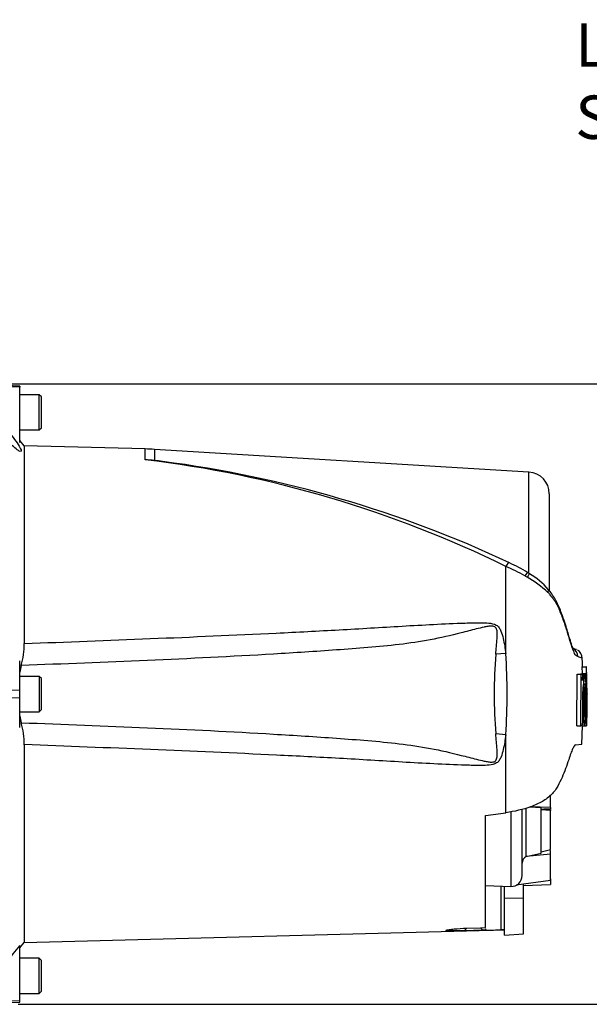
# Model space of a CAD drawing. Units: millimetres. Extents: x 0 to 594, y 0 to 420.
# Drawn here: x 161 to 203, y 173 to 245 of the extents above; entities that cross this region are included whole.
import ezdxf
from ezdxf import colors
from ezdxf.entities.mleader import LeaderData, LeaderLine
from ezdxf.enums import TextEntityAlignment as Align
from ezdxf.math import Vec2, Vec3

# ---------------------------------------------------------------- set-up
doc = ezdxf.new("R2010")
doc.units = ezdxf.units.MM
for name, color, linetype in [('Default', 7, 'Continuous'), ('PART4', 7, 'Continuous'), ('TSH-1', 7, 'Continuous')]:
    doc.layers.add(name, color=color, linetype=linetype)
doc.styles.add('SEACAD_Arial', font='arial.ttf')
doc.dimstyles.new('ISO-InstDr', dxfattribs={"dimtxt": 3.2, "dimasz": 4.48, "dimexe": 1.6, "dimexo": 1.6, "dimgap": 0.8, "dimtad": 1, "dimdec": 0, "dimlfac": 5, "dimzin": 0, "dimdsep": 46, "dimtxsty": 'SEACAD_Arial', "dimblk1": '_SE_FILLED', "dimblk2": '_SE_FILLED', "dimsah": 1, "dimcen": 1.6, "dimadec": 0, "dimazin": 0, "dimtfac": 0.5, "dimtofl": 0, "dimtmove": 0, "dimatfit": 3, "dimfxl": 1, "dimtzin": 0, "dimarcsym": 0})

# ---------------------------------------------------------------- blocks, each defined once
blk = doc.blocks.new('SE3')
at = {"layer": 'PART4', "color": 7, "linetype": 'Continuous'}
for p, q in [((161.155, 218.416), (156.655, 218.573)), ((161.155, 218.326), (156.655, 218.452)), ((161.155, 218.416), (161.155, 218.326)), ((161.155, 214.24), (161.155, 218.326)), ((162.595, 217.769), (161.155, 217.769)), ((162.595, 215.169), (162.595, 217.769)), ((162.755, 217.609), (162.595, 217.769)), ((162.755, 215.329), (162.755, 217.609)), ((162.595, 215.169), (162.755, 215.329)), ((161.155, 215.169), (162.595, 215.169)), ((161.492, 214), (161.155, 214.402)), ((161.492, 214), (161.492, 199.403)), ((170.411, 213.767), (161.492, 214)), ((170.411, 212.97), (170.411, 213.767)), ((171.098, 213.737), (171.098, 212.921)), ((198.752, 212.06), (171.098, 213.737)), ((198.752, 204.596), (198.752, 212.06)), ((200.255, 210.463), (200.255, 203.325)), ((197.047, 198.665), (197.047, 205.098)), ((198.809, 204.553), (198.661, 204.645)), ((197.047, 198.665), (196.308, 198.611)), ((202.272, 198.945), (202.021, 199.046)), ((161.155, 195.937), (161.155, 198.114)), ((161.274, 197.785), (161.155, 197.284)), ((202.294, 193.317), (202.313, 197.138)), ((202.313, 197.138), (202.614, 197.138)), ((202.475, 197.139), (202.603, 197.139)), ((202.603, 197.14), (202.575, 197.14)), ((202.595, 193.317), (202.614, 197.138)), ((202.614, 197.138), (202.709, 197.138)), ((202.665, 197.193), (202.965, 197.193)), ((202.669, 197.684), (202.97, 197.684)), ((202.669, 197.684), (202.679, 197.193)), ((202.709, 197.138), (202.715, 196.68)), ((202.876, 197.14), (202.72, 197.14)), ((202.72, 197.139), (202.776, 197.139)), ((202.776, 197.139), (202.784, 196.372)), ((202.888, 197.14), (202.876, 197.14)), ((202.963, 197.113), (202.89, 197.113)), ((202.963, 197.113), (202.972, 196.429)), ((202.98, 197.193), (202.965, 197.193)), ((202.996, 197.684), (202.97, 197.684)), ((202.97, 197.684), (202.98, 197.193)), ((203.005, 197.273), (202.996, 197.684)), ((203.015, 197.193), (203.008, 197.193)), ((203.023, 197.14), (203.017, 197.14)), ((203.028, 196.509), (203.018, 197.113)), ((162.595, 196.969), (161.155, 196.969)), ((162.595, 196.969), (162.595, 194.369)), ((162.755, 196.809), (162.595, 196.969)), ((162.755, 194.529), (162.755, 196.809)), ((202.78, 196.292), (202.758, 196.292)), ((202.972, 196.429), (202.987, 196.429)), ((203.01, 194.327), (203.018, 196.349)), ((203.019, 196.429), (203.027, 196.429)), ((203.055, 195.68), (203.036, 196.55)), ((161.155, 195.937), (156.655, 196.031)), ((161.155, 195.401), (161.155, 195.937)), ((203.055, 195.68), (203.055, 195.676)), ((203.055, 195.669), (203.055, 195.68)), ((203.055, 195.676), (203.055, 195.658)), ((203.055, 195.658), (203.055, 195.669)), ((161.155, 195.401), (156.655, 195.307)), ((161.155, 193.215), (161.155, 195.401)), ((202.717, 195.228), (202.803, 195.228)), ((202.871, 195.228), (202.913, 195.228)), ((161.155, 194.369), (162.595, 194.369)), ((162.595, 194.369), (162.755, 194.529)), ((203.001, 193.445), (203.014, 193.958)), ((203.014, 194.037), (203.011, 194.005)), ((197.047, 192.673), (196.308, 192.728)), ((197.047, 186.914), (197.047, 192.673)), ((202.294, 193.317), (202.595, 193.317)), ((202.557, 193.316), (202.584, 193.316)), ((202.685, 193.317), (202.595, 193.317)), ((202.653, 191.978), (202.702, 193.317)), ((202.697, 193.316), (202.858, 193.316)), ((202.858, 193.316), (202.869, 193.316)), ((202.869, 193.316), (203.001, 193.316)), ((202.873, 193.317), (202.988, 193.317)), ((202.989, 193.321), (202.998, 193.365)), ((161.492, 191.936), (161.492, 177.338)), ((202.193, 191.914), (202.657, 191.98)), ((200.355, 187.306), (200.355, 188.222)), ((197.427, 186.989), (197.427, 181.469)), ((198.255, 182.269), (198.255, 187.168)), ((198.551, 183.683), (198.551, 187.254)), ((199.655, 187.264), (198.806, 187.324)), ((200.355, 187.306), (198.847, 187.336)), ((199.655, 183.934), (199.655, 187.264)), ((199.655, 187.205), (200.355, 187.153)), ((200.355, 187.072), (199.655, 187.123)), ((199.856, 187.19), (200.355, 187.206)), ((200.355, 187.306), (200.355, 187.206)), ((200.355, 187.156), (200.355, 187.072)), ((200.355, 184.185), (200.355, 187.072)), ((195.555, 178.43), (195.555, 186.702)), ((198.551, 183.683), (199.655, 183.934)), ((199.655, 184.034), (200.355, 184.185)), ((200.355, 183.856), (200.355, 184.123)), ((200.355, 183.856), (198.542, 183.681)), ((198.542, 183.681), (198.551, 183.683)), ((200.355, 181.908), (200.355, 183.856)), ((200.355, 181.908), (197.813, 181.559)), ((200.355, 182.03), (200.355, 181.622)), ((195.555, 181.535), (197.427, 181.469)), ((196.714, 178.264), (196.714, 181.494)), ((196.955, 180.629), (196.955, 181.486)), ((198.355, 180.6), (198.355, 181.634)), ((198.355, 181.547), (200.355, 181.622)), ((196.955, 177.871), (196.955, 180.629)), ((196.955, 180.629), (198.355, 180.6)), ((198.355, 177.957), (198.355, 180.6)), ((161.492, 177.338), (196.955, 178.267)), ((193.969, 178.199), (194.159, 178.388)), ((195.359, 178.234), (193.969, 178.199)), ((194.159, 178.388), (195.174, 178.419)), ((195.174, 178.419), (195.555, 178.43)), ((195.174, 178.419), (195.359, 178.234)), ((195.555, 178.239), (195.359, 178.234)), ((195.555, 178.346), (195.555, 178.239)), ((196.955, 177.871), (198.355, 177.957)), ((161.155, 176.937), (161.492, 177.338)), ((161.155, 173.012), (161.155, 177.097)), ((162.595, 176.169), (161.155, 176.169)), ((162.595, 173.569), (162.595, 176.169)), ((162.755, 176.009), (162.595, 176.169)), ((162.755, 173.729), (162.755, 176.009)), ((161.155, 173.569), (162.595, 173.569)), ((162.595, 173.569), (162.755, 173.729)), ((161.155, 173.012), (156.655, 172.886)), ((156.655, 172.766), (161.155, 172.923)), ((161.155, 172.923), (161.155, 173.012))]:
    blk.add_line(p, q, dxfattribs=at)
for centre, radius, start, end in [((169.888, 193.774), 20, 86.53056, 88.49995), ((160.615, 130.833), 82.72, 63.86903, 83.19871), ((169.514, 195.772), 17.222, 84.72343, 87.01438), ((160.574, 130.606), 82.985, 82.29054, 82.71448), ((160.546, 127.036), 86.529, 64.84918, 82.58926), ((198.655, 210.463), 1.6, 0, 86.53056), ((191.344, 191.877), 14.398, 60.41049, 66.66724), ((192.353, 194.219), 12.189, 58.83106, 65.97207), ((188.056, 186.202), 20.957, 59.74075, 60.25479), ((194.643, 197.277), 8.072, 46.99753, 60.51101), ((195.928, 199.701), 5.643, 41.01267, 59.29894), ((155.425, 199.396), 6.067, 344.59401, 0.06041), ((231.508, 195.669), 35.323, 175.22307, 184.77693), ((152.084, 195.669), 45.063, 356.1878, 3.8122), ((201.676, 198.418), 0.696, 1.35548, 62.63997), ((198.987, 190.162), 9.378, 69.58655, 70.98004), ((202, 198.304), 0.695, 1.68869, 61.50186), ((199.426, 189.309), 9.589, 70.06736, 72.11434), ((203.209, 197.142), 0.547, 174.66435, 180.23272), ((208.598, 195.953), 5.84, 168.28438, 187.13706), ((196.855, 195.931), 6.15, 11.3276, 11.33048), ((196.855, 195.931), 6.15, 353.43372, 11.14335), ((203.511, 197.142), 0.548, 174.67895, 183.04649), ((204.018, 197.273), 1.012, 179.98146, 184.51336), ((201.74, 197.108), 1.278, 0.20476, 3.79318), ((152.385, 195.738), 50.658, 359.42302, 1.58588), ((207.322, 195.693), 4.603, 172.51302, 181.02771), ((209.086, 195.744), 6.237, 173.44331, 184.7468), ((194.265, 195.681), 8.66, 357.00043, 5.13502), ((202.375, 196.364), 0.616, 358.59553, 6.05396), ((203.946, 196.377), 0.928, 176.81661, 181.75742), ((201.965, 196.475), 1.063, 357.50885, 1.82236), ((209.351, 194.653), 6.505, 174.92911, 185.76303), ((196.142, 194.618), 6.849, 349.44123, 5.10807), ((194.427, 194.854), 8.495, 354.22627, 2.52102), ((206.544, 194.164), 3.538, 177.35904, 182.66651), ((168.346, 195.498), 7.334, 191.34678, 195.37077), ((155.425, 191.942), 6.067, 359.93959, 15.40599), ((201.135, 193.477), 1.867, 356.5651, 359.0126), ((202.19, 194.004), 0.825, 356.78684, 2.34067), ((196.142, 194.618), 6.849, 349.04295, 349.04611), ((198.82, 183.189), 0.565, 119.51493, 179.29804), ((197.455, 182.269), 0.8, 268, 0), ((196.915, 171.641), 6.626, 89.65746, 91.74395), ((287.449, 72.692), 163.861, 140.42019, 141.53085)]:
    blk.add_arc(centre, radius, start, end, dxfattribs=at)
for centre, major_axis, ratio, start_param, end_param in [((197.029, 204.718), (-0.288, -0.638), 0.230399, 3.132991, 4.183574), ((198.294, 204.052), (-0.368, -0.596), 0.077126, 3.144916, 4.142555), ((198.435, 203.964), (-0.375, -0.591), 0.04916, 3.143849, 4.131974), ((199.655, 202.953), (-0.535, -0.451), 0.310186, 2.416901, 3.155158), ((145.028, 193.107), (133.494, 13.87), 0.092954, -1.192301, -1.180196), ((-634.768, 195.687), (1122.29, -0.013), 0.023101, -0.737953, -0.736417)]:
    blk.add_ellipse(centre, major_axis=major_axis, ratio=ratio, start_param=start_param, end_param=end_param, dxfattribs=at)
for points, knots in [([(160.228, 215.162), (160.381, 214.977), (160.529, 214.793), (160.809, 214.427), (160.938, 214.249), (161.148, 213.93), (161.225, 213.791), (161.28, 213.611), (161.255, 213.573), (161.118, 213.607), (161.011, 213.675), (160.761, 213.87), (160.621, 213.996), (160.178, 214.43), (159.863, 214.784), (159.567, 215.162)], [0, 0, 0, 0, 0.125, 0.125, 0.25, 0.25, 0.375, 0.375, 0.5, 0.5, 0.625, 0.625, 0.75, 0.75, 1, 1, 1, 1]), ([(202.371, 198.435), (202.34, 198.454), (202.305, 198.475), (202.245, 198.511), (202.224, 198.522), (202.178, 198.576), (202.153, 198.616), (202.073, 198.771), (202.012, 198.926), (201.877, 199.312), (201.802, 199.549), (201.683, 199.949), (201.642, 200.092), (201.557, 200.375), (201.513, 200.517), (201.372, 200.945), (201.27, 201.233), (201.102, 201.665), (201.044, 201.81), (200.919, 202.097), (200.854, 202.241), (200.737, 202.444), (200.694, 202.507), (200.593, 202.633), (200.538, 202.7), (200.432, 202.842), (200.381, 202.919), (200.271, 203.057), (200.212, 203.119), (200.149, 203.18)], [0, 0, 0, 0, 0.125, 0.125, 0.1875, 0.1875, 0.25, 0.25, 0.375, 0.375, 0.5, 0.5, 0.5625, 0.5625, 0.625, 0.625, 0.75, 0.75, 0.8125, 0.8125, 0.875, 0.875, 0.90625, 0.90625, 0.9375, 0.9375, 0.96875, 0.96875, 1, 1, 1, 1]), ([(201.972, 199.046), (201.981, 199.041), (202.018, 199.018), (202.064, 198.97), (202.06, 198.97), (202.023, 199.037), (201.965, 199.173), (201.894, 199.374), (201.81, 199.638), (201.706, 199.982), (201.572, 200.425), (201.398, 200.984), (201.198, 201.564), (200.986, 202.102), (200.768, 202.56), (200.522, 202.966), (200.322, 203.254), (200.207, 203.38), (200.187, 203.402)], [0.0587392, 0.0587392, 0.0587392, 0.0587392, 0.1030934, 0.171917, 0.2254718, 0.2817919, 0.3353066, 0.3826611, 0.4330379, 0.492922, 0.5614383, 0.642178, 0.7416519, 0.8124505, 0.8776005, 0.9373058, 0.9903208, 1, 1, 1, 1]), ([(196.308, 198.611), (196.34, 198.996), (196.379, 199.38), (196.413, 199.954), (196.425, 200.146), (196.384, 200.429), (196.359, 200.528), (196.255, 200.629), (196.21, 200.653), (196.115, 200.68), (196.067, 200.686), (195.919, 200.69), (195.822, 200.678), (195.629, 200.65), (195.534, 200.631), (195.248, 200.571), (195.06, 200.524), (194.494, 200.382), (194.119, 200.284), (192.99, 199.999), (192.232, 199.823), (190.707, 199.537), (189.941, 199.425), (187.635, 199.146), (186.087, 199.037), (182.991, 198.815), (181.442, 198.715), (173.691, 198.255), (167.483, 198.007), (161.274, 197.785)], [0, 0, 0, 0, 0.03125, 0.03125, 0.046875, 0.046875, 0.054687, 0.054687, 0.058594, 0.058594, 0.0625, 0.0625, 0.070312, 0.070312, 0.078125, 0.078125, 0.09375, 0.09375, 0.125, 0.125, 0.1875, 0.1875, 0.25, 0.25, 0.375, 0.375, 0.5, 0.5, 1, 1, 1, 1]), ([(161.492, 199.403), (167.695, 199.637), (173.897, 199.874), (181.646, 200.251), (183.195, 200.33), (186.293, 200.503), (187.841, 200.599), (190.938, 200.779), (192.487, 200.865), (194.425, 200.929), (194.813, 200.94), (195.395, 200.936), (195.59, 200.931), (195.976, 200.893), (196.176, 200.863), (196.425, 200.716), (196.497, 200.649), (196.609, 200.498), (196.652, 200.413), (196.762, 200.153), (196.811, 199.97), (196.94, 199.417), (196.998, 199.041), (197.047, 198.665)], [0, 0, 0, 0, 0.5, 0.5, 0.625, 0.625, 0.75, 0.75, 0.875, 0.875, 0.90625, 0.90625, 0.921875, 0.921875, 0.9375, 0.9375, 0.945312, 0.945312, 0.953125, 0.953125, 0.96875, 0.96875, 1, 1, 1, 1]), ([(202.715, 196.68), (202.715, 196.704), (202.715, 196.727), (202.715, 196.771), (202.716, 196.793), (202.717, 196.833), (202.718, 196.851), (202.72, 196.886), (202.721, 196.902), (202.725, 196.946), (202.727, 196.971), (202.733, 197.015), (202.736, 197.034), (202.745, 197.082), (202.751, 197.104), (202.763, 197.133), (202.77, 197.139), (202.776, 197.139)], [0, 0, 0, 0, 0.0625, 0.0625, 0.125, 0.125, 0.1875, 0.1875, 0.25, 0.25, 0.375, 0.375, 0.5, 0.5, 0.75, 0.75, 1, 1, 1, 1]), ([(202.78, 196.292), (202.781, 196.292), (202.782, 196.301), (202.784, 196.33), (202.785, 196.351), (202.784, 196.372)], [0, 0, 0, 0, 0.5, 0.5, 1, 1, 1, 1]), ([(202.803, 195.228), (202.802, 195.109), (202.801, 194.989), (202.8, 194.752), (202.8, 194.634), (202.798, 194.398), (202.798, 194.28), (202.798, 194.106), (202.798, 194.047), (202.798, 193.933), (202.799, 193.878), (202.8, 193.799), (202.801, 193.774), (202.802, 193.724), (202.802, 193.7), (202.804, 193.652), (202.805, 193.629), (202.806, 193.586), (202.807, 193.566), (202.809, 193.529), (202.811, 193.512), (202.813, 193.48), (202.814, 193.466), (202.818, 193.427), (202.821, 193.406), (202.828, 193.373), (202.831, 193.362), (202.837, 193.345), (202.841, 193.339), (202.847, 193.326), (202.85, 193.32), (202.855, 193.316), (202.856, 193.316), (202.857, 193.316)], [0, 0, 0, 0, 0.125, 0.125, 0.25, 0.25, 0.375, 0.375, 0.4375, 0.4375, 0.5, 0.5, 0.53125, 0.53125, 0.5625, 0.5625, 0.59375, 0.59375, 0.625, 0.625, 0.65625, 0.65625, 0.6875, 0.6875, 0.75, 0.75, 0.8125, 0.8125, 0.875, 0.875, 0.9375, 0.9375, 0.9628837, 0.9628837, 0.9628837, 0.9628837]), ([(203.04, 195.228), (203.039, 195.107), (203.037, 194.987), (203.033, 194.747), (203.031, 194.627), (203.027, 194.387), (203.025, 194.268), (203.022, 194.092), (203.02, 194.035), (203.018, 193.921), (203.017, 193.865), (203.015, 193.788), (203.015, 193.763), (203.014, 193.714), (203.013, 193.69), (203.012, 193.642), (203.012, 193.62), (203.011, 193.578), (203.01, 193.558), (203.01, 193.522), (203.009, 193.506), (203.009, 193.475), (203.008, 193.462), (203.007, 193.424), (203.007, 193.404), (203.006, 193.372), (203.005, 193.361), (203.005, 193.344), (203.004, 193.338), (203.003, 193.325), (203.003, 193.319), (203.002, 193.316), (203.002, 193.316), (203.002, 193.316)], [0, 0, 0, 0, 0.125, 0.125, 0.25, 0.25, 0.375, 0.375, 0.4375, 0.4375, 0.5, 0.5, 0.53125, 0.53125, 0.5625, 0.5625, 0.59375, 0.59375, 0.625, 0.625, 0.65625, 0.65625, 0.6875, 0.6875, 0.75, 0.75, 0.8125, 0.8125, 0.875, 0.875, 0.9375, 0.9375, 0.9628268, 0.9628268, 0.9628268, 0.9628268]), ([(202.983, 194.354), (202.982, 194.282), (202.981, 194.211), (202.98, 194.07), (202.979, 194.001), (202.978, 193.87), (202.978, 193.808), (202.978, 193.69), (202.978, 193.637), (202.978, 193.565), (202.978, 193.542), (202.979, 193.499), (202.979, 193.479), (202.98, 193.424), (202.981, 193.395), (202.982, 193.36), (202.983, 193.35), (202.984, 193.335), (202.985, 193.329), (202.986, 193.32), (202.987, 193.317), (202.988, 193.317)], [0, 0, 0, 0, 0.125, 0.125, 0.25, 0.25, 0.375, 0.375, 0.5, 0.5, 0.5625, 0.5625, 0.625, 0.625, 0.75, 0.75, 0.8125, 0.8125, 0.875, 0.875, 0.946826, 0.946826, 0.946826, 0.946826]), ([(161.274, 193.554), (167.486, 193.332), (173.698, 193.083), (181.449, 192.623), (182.998, 192.523), (186.093, 192.301), (187.641, 192.192), (189.948, 191.913), (190.714, 191.8), (192.239, 191.514), (192.997, 191.338), (194.131, 191.052), (194.509, 190.952), (195.076, 190.81), (195.266, 190.764), (195.553, 190.704), (195.649, 190.685), (195.843, 190.658), (195.941, 190.647), (196.137, 190.658), (196.241, 190.685), (196.369, 190.833), (196.389, 190.931), (196.424, 191.214), (196.412, 191.401), (196.378, 191.967), (196.339, 192.346), (196.308, 192.728)], [0, 0, 0, 0, 0.5, 0.5, 0.625, 0.625, 0.75, 0.75, 0.8125, 0.8125, 0.875, 0.875, 0.90625, 0.90625, 0.921875, 0.921875, 0.929688, 0.929688, 0.9375, 0.9375, 0.945313, 0.945313, 0.953125, 0.953125, 0.96875, 0.96875, 1, 1, 1, 1]), ([(202.685, 193.317), (202.687, 193.317), (202.689, 193.326), (202.692, 193.355), (202.693, 193.376), (202.694, 193.397)], [0, 0, 0, 0, 0.5, 0.5, 1, 1, 1, 1]), ([(197.047, 192.673), (196.999, 192.301), (196.941, 191.929), (196.815, 191.386), (196.768, 191.207), (196.663, 190.948), (196.621, 190.862), (196.514, 190.708), (196.445, 190.638), (196.204, 190.484), (196.004, 190.45), (195.618, 190.409), (195.423, 190.403), (194.841, 190.398), (194.452, 190.409), (192.512, 190.472), (190.962, 190.558), (187.862, 190.738), (186.313, 190.834), (183.213, 191.007), (181.662, 191.087), (173.908, 191.464), (167.7, 191.702), (161.492, 191.936)], [0, 0, 0, 0, 0.03125, 0.03125, 0.046875, 0.046875, 0.054688, 0.054688, 0.0625, 0.0625, 0.078125, 0.078125, 0.09375, 0.09375, 0.125, 0.125, 0.25, 0.25, 0.375, 0.375, 0.5, 0.5, 1, 1, 1, 1]), ([(202.193, 191.914), (202.164, 191.91), (202.132, 191.883), (202.08, 191.809), (202.061, 191.778), (202.022, 191.706), (202.002, 191.664), (201.938, 191.524), (201.893, 191.41), (201.796, 191.145), (201.745, 190.992), (201.691, 190.823)], [0, 0, 0, 0, 0.25, 0.25, 0.375, 0.375, 0.5, 0.5, 0.75, 0.75, 1, 1, 1, 1]), ([(201.691, 190.823), (201.552, 190.386), (201.389, 189.951), (201.101, 189.303), (200.999, 189.087), (200.822, 188.768), (200.76, 188.663), (200.604, 188.46), (200.508, 188.363), (200.316, 188.17), (200.219, 188.073), (199.998, 187.898), (199.877, 187.818), (199.49, 187.591), (199.202, 187.462), (198.318, 187.142), (197.682, 187.005), (197.047, 186.914)], [0, 0, 0, 0, 0.25, 0.25, 0.375, 0.375, 0.4375, 0.4375, 0.5, 0.5, 0.5625, 0.5625, 0.625, 0.625, 0.75, 0.75, 1, 1, 1, 1]), ([(193.969, 178.199), (193.651, 178.191), (193.329, 178.184), (192.923, 178.186), (192.802, 178.189), (192.644, 178.204), (192.612, 178.217), (192.67, 178.248), (192.754, 178.267), (192.969, 178.3), (193.101, 178.316), (193.52, 178.358), (193.838, 178.378), (194.159, 178.388)], [0, 0, 0, 0, 0.25, 0.25, 0.375, 0.375, 0.5, 0.5, 0.625, 0.625, 0.75, 0.75, 1, 1, 1, 1])]:
    blk.add_open_spline(points, degree=3, knots=knots, dxfattribs=at)
for points in [[(201.987, 199.039), (201.979, 199.043), (201.973, 199.046), (201.969, 199.048)], [(202.713, 197.684), (202.705, 198.019), (202.699, 198.233), (202.693, 198.324)], [(202.99, 196.349), (202.996, 195.684), (202.993, 195.019), (202.983, 194.354)], [(202.72, 195.61), (202.72, 194.872), (202.711, 194.135), (202.694, 193.397)], [(203.01, 193.517), (203.017, 193.768), (203.032, 194.482), (203.055, 195.658)]]:
    blk.add_open_spline(points, degree=3, dxfattribs=at)
blk = doc.blocks.new('DMBLK603')
at = {"layer": 'Default', "linetype": 'Continuous'}
for points in [[(216.277, 214.093), (215.531, 218.573), (214.784, 214.093)], [(216.277, 177.246), (214.784, 177.246), (215.531, 172.766)]]:
    blk.add_hatch(color=7, dxfattribs=at).paths.add_polyline_path(points)
at = {"layer": 'Default', "color": 7, "linetype": 'Continuous'}
for p, q in [((160.368, 218.573), (217.131, 218.573)), ((215.531, 172.766), (215.531, 218.573)), ((161.052, 172.766), (217.131, 172.766))]:
    blk.add_line(p, q, dxfattribs=at)
at = {"layer": 'Default', "color": 7, "linetype": 'Continuous', "style": 'SEACAD_Arial'}
for s, p in [(')', (211.531, 204.928)), ('9.02"', (211.531, 192.963)), ('229', (207.691, 192.963)), ('(', (211.531, 189.902)), ('ø', (211.531, 184.949))]:
    blk.add_text(s, height=3.2, rotation=90, dxfattribs=at).set_placement(p, align=Align.TOP_LEFT)
blk = doc.blocks.new('_SE_FILLED')
at = {"color": 0}
blk.add_line((0, 0), (-1, 0), dxfattribs=at)
blk.add_solid([(0, 0), (-1, -0.1665), (-1, 0.1665), (0, 0)], dxfattribs=at)

msp = doc.modelspace()

# ---------------------------------------------------------------- block references
at = {"layer": 'TSH-1'}
msp.add_blockref('SE3', (0, 0), dxfattribs=at)

# ---------------------------------------------------------------- dimensions: what is measured, and where the dimension line sits
at = {"layer": 'Default', "color": 7, "linetype": 'Continuous'}
dim = msp.add_linear_dim(base=(215.531, 218.573), p1=(159.452, 172.766), p2=(158.768, 218.573), angle=90, text='\\A1;ø <>', dimstyle='ISO-InstDr', override={"dimpost": '\\X'}, dxfattribs=at)
dim.commit()
dim.dimension.update_dxf_attribs({"geometry": 'DMBLK603', "text_midpoint": (215.531, 195.669), "dimtype": 160})

# ---------------------------------------------------------------- leaders
ml = msp.add_multileader_mtext('Standard', dxfattribs=at)
ml.set_content('{\\pxsm0.9;\\fArial|b0||i0||c0|p34;\\W1.;LOCAL/REMOTE/STOP\\PSWITCH\\P}', color=256)
ml.set_leader_properties()
ml.build(insert=Vec2(0, 0))
ml.multileader.update_dxf_attribs({"dogleg_length": 9.6, "arrow_head_size": 4.48})
ctx = ml.context
ctx.base_point, ctx.char_height, ctx.arrow_head_size, ctx.landing_gap_size = Vec3(200.184, 243.97), 3.2, 4.48, 1.12
notes = []
notes.append((ctx, [(0, (1, 1, 0), (260.786, 243.57), (-1, 0), 9.6, [(0, [(321.055, 189.22)], 0, [])])]))
ctx.mtext.insert = Vec3(202.184, 245.197)
for ctx, leaders in notes:
    for number, flags, end, landing, length, lines in leaders:
        leader = LeaderData()
        leader.index, (leader.has_last_leader_line, leader.has_dogleg_vector, leader.attachment_direction) = number, flags
        leader.last_leader_point, leader.dogleg_vector, leader.dogleg_length = Vec3(end), Vec3(landing), length
        for number, points, colour, breaks in lines:
            line = LeaderLine()
            line.index, line.vertices, line.color, line.breaks = number, Vec3.list(points), colors.encode_raw_color(colour), breaks
            leader.lines.append(line)
        ctx.leaders.append(leader)

doc.saveas('drawing.dxf')
